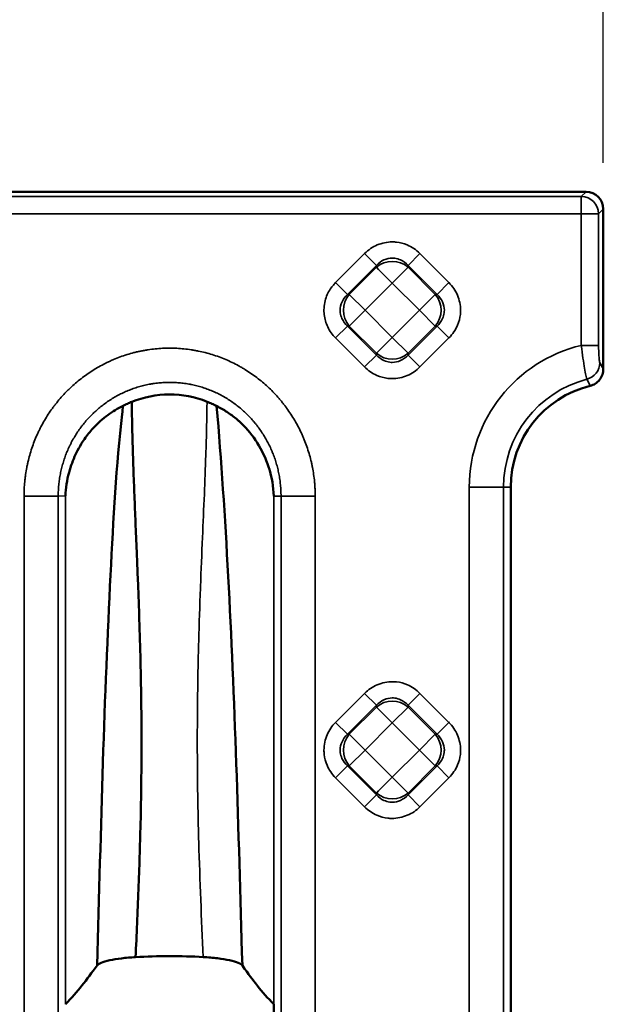
# Model space of a CAD drawing. Units: millimetres. Extents: x 0 to 6699, y 0 to 2970.
# Drawn here: x 2974 to 3024, y 2356 to 2441 of the extents above; entities that cross this region are included whole.
import ezdxf

# ---------------------------------------------------------------- set-up
doc = ezdxf.new("R2010")
doc.units = ezdxf.units.MM
doc.header["$LTSCALE"] = 5
for name, color, linetype, lineweight in [('Bemaßungen(DIN)', 7, 'Continuous', 25), ('Sichtbare Kanten(DIN)', 7, 'Continuous', 50), ('Sichtbare tangentiale Kanten(DIN)', 7, 'Continuous', 35)]:
    doc.layers.add(name, color=color, linetype=linetype, lineweight=lineweight)
doc.styles.add('BemaßungstextDataSheet', font='GIL_____.TTF')
doc.dimstyles.new('BemaßungDataSheet', dxfattribs={"dimscale": 5, "dimtxt": 3, "dimasz": 2.5, "dimexe": 3.175, "dimexo": 0.8, "dimgap": 0.8, "dimtad": 1, "dimdec": 0, "dimrnd": 1e-08, "dimtxsty": 'BemaßungstextDataSheet', "dimcen": 0.09, "dimdle": 10, "dimclrd": 256, "dimclre": 256, "dimclrt": 256, "dimadec": 0, "dimazin": 2, "dimtfac": 1.166667, "dimtdec": 1, "dimtmove": 0, "dimatfit": 3, "dimfxl": 1, "dimtolj": 1, "dimtzin": 0, "dimlwd": -1, "dimlwe": -1, "dimarcsym": 0})

# ---------------------------------------------------------------- blocks, each defined once
blk = doc.blocks.new('*D52')
at = {"layer": 'Bemaßungen(DIN)', "transparency": 16777216}
for p, q in [((2525.961, 2428.863), (2525.961, 2467.538)), ((3023.958, 2428.863), (3023.958, 2467.538)), ((2538.461, 2451.663), (3011.458, 2451.663))]:
    blk.add_line(p, q, dxfattribs=at)
for points in [[(2538.461, 2453.746), (2538.461, 2449.579), (2525.961, 2451.663)], [(3011.458, 2453.746), (3011.458, 2449.579), (3023.958, 2451.663)]]:
    blk.add_solid(points, dxfattribs=at)
at = {"layer": 'Defpoints', "color": 0, "transparency": 16777216}
for p in [(3023.958, 2451.663), (2525.961, 2424.863), (3023.958, 2424.863)]:
    blk.add_point(p, dxfattribs=at)
at = {"layer": 'Bemaßungen(DIN)', "transparency": 16777216, "insert": (2759.036, 2455.663), "char_height": 15, "attachment_point": 7, "style": 'BemaßungstextDataSheet'}
blk.add_mtext('\\A1;498', dxfattribs=at)

msp = doc.modelspace()

# ---------------------------------------------------------------- linework, layer by layer
at = {"layer": 'Sichtbare Kanten(DIN)'}
for p, q in [((3022.463, 2426.357), (2527.456, 2426.357)), ((3023.958, 2411.056), (3023.958, 2424.863)), ((3015.959, 2205.357), (3015.959, 2400.857)), ((2995.498, 2356.218), (2995.498, 2205.453))]:
    msp.add_line(p, q, dxfattribs=at)
msp.add_arc((3024.959, 2400.857), 9, 103.71941, 180, dxfattribs=at)
msp.add_ellipse((3022.452, 2424.852), major_axis=(1.069, 1.069), ratio=0.992433, start_param=5.501585, end_param=7.064785, dxfattribs=at)
for points, knots in [([(3023.958, 2411.056), (3023.958, 2410.893), (3023.932, 2410.732), (3023.826, 2410.414), (3023.744, 2410.261), (3023.534, 2409.992), (3023.407, 2409.878), (3023.129, 2409.702), (3022.981, 2409.639), (3022.825, 2409.601)], [-0.199331, -0.199331, -0.199331, -0.199331, -0.1504739, -0.1504739, -0.0988313, -0.0988313, -0.0480447, -0.0480447, -0.000001, -0.000001, -0.000001, -0.000001]), ([(2989.731, 2408.236), (2988.696, 2408.649), (2987.59, 2408.862), (2985.361, 2408.855), (2984.257, 2408.637), (2983.228, 2408.22)], [0.0000218, 0.0000218, 0.0000218, 0.0000218, 0.335065, 0.335065, 0.6687851, 0.6687851, 0.6687851, 0.6687851]), ([(2982.478, 2407.883), (2982.02, 2407.656), (2981.578, 2407.387), (2981.161, 2407.079), (2980.944, 2406.918), (2980.733, 2406.748), (2980.53, 2406.568), (2980.232, 2406.302), (2979.95, 2406.016), (2979.689, 2405.712), (2979.433, 2405.414), (2979.196, 2405.098), (2978.979, 2404.765), (2978.826, 2404.528), (2978.683, 2404.283), (2978.551, 2404.031), (2978.307, 2403.563), (2978.101, 2403.07), (2977.937, 2402.557), (2977.891, 2402.413), (2977.848, 2402.268), (2977.809, 2402.121), (2977.634, 2401.463), (2977.528, 2400.78), (2977.498, 2400.098)], [0.0000001, 0.0000001, 0.0000001, 0.0000001, 0.1643109, 0.1643109, 0.1643109, 0.25, 0.25, 0.25, 0.3763253, 0.3763253, 0.3763253, 0.5, 0.5, 0.5, 0.5877008, 0.5877008, 0.5877008, 0.75, 0.75, 0.75, 0.7956265, 0.7956265, 0.7956265, 1, 1, 1, 1]), ([(2980.231, 2359.568), (2980.406, 2365.623), (2980.558, 2371.461), (2980.736, 2377.088), (2980.915, 2382.716), (2981.134, 2388.134), (2981.394, 2393.269), (2981.641, 2398.138), (2981.886, 2402.764), (2982.393, 2407.168), (2982.421, 2407.407), (2982.449, 2407.645), (2982.478, 2407.883)], [0, 0, 0, 0, 0.333333, 0.333333, 0.333333, 0.666667, 0.666667, 0.666667, 0.982843, 0.982843, 0.982843, 1, 1, 1, 1]), ([(2983.228, 2408.22), (2983.101, 2408.168), (2982.974, 2408.114), (2982.724, 2408.002), (2982.6, 2407.943), (2982.478, 2407.883)], [0.00002375, 0.00002375, 0.00002375, 0.00002375, 0.04138114, 0.04138114, 0.08309295, 0.08309295, 0.08309295, 0.08309295]), ([(2983.228, 2408.22), (2983.231, 2407.94), (2983.234, 2407.661), (2983.238, 2407.382), (2983.252, 2406.47), (2983.273, 2405.56), (2983.299, 2404.651), (2983.322, 2403.818), (2983.35, 2402.986), (2983.379, 2402.155), (2983.407, 2401.382), (2983.436, 2400.609), (2983.467, 2399.837), (2983.498, 2399.059), (2983.529, 2398.281), (2983.562, 2397.504), (2983.597, 2396.666), (2983.632, 2395.829), (2983.667, 2394.993), (2983.676, 2394.775), (2983.685, 2394.558), (2983.694, 2394.342), (2983.723, 2393.651), (2983.751, 2392.961), (2983.778, 2392.27), (2983.779, 2392.239), (2983.78, 2392.208), (2983.782, 2392.177), (2983.823, 2391.115), (2983.861, 2390.054), (2983.894, 2388.993), (2983.933, 2387.797), (2983.966, 2386.6), (2983.992, 2385.402), (2984.021, 2384.059), (2984.043, 2382.716), (2984.055, 2381.37), (2984.069, 2379.866), (2984.072, 2378.36), (2984.062, 2376.85), (2984.061, 2376.69), (2984.06, 2376.53), (2984.058, 2376.37), (2984.046, 2374.845), (2984.02, 2373.316), (2983.984, 2371.784), (2983.939, 2369.894), (2983.878, 2368.001), (2983.806, 2366.104), (2983.733, 2364.169), (2983.648, 2362.232), (2983.557, 2360.293)], [0.0000011, 0.0000011, 0.0000011, 0.0000011, 0.0174039, 0.0174039, 0.0174039, 0.0742048, 0.0742048, 0.0742048, 0.1262701, 0.1262701, 0.1262701, 0.1747331, 0.1747331, 0.1747331, 0.2235492, 0.2235492, 0.2235492, 0.2761957, 0.2761957, 0.2761957, 0.2898551, 0.2898551, 0.2898551, 0.3333333, 0.3333333, 0.3333333, 0.3353045, 0.3353045, 0.3353045, 0.4021629, 0.4021629, 0.4021629, 0.4775633, 0.4775633, 0.4775633, 0.5621231, 0.5621231, 0.5621231, 0.6566549, 0.6566549, 0.6566549, 0.6666667, 0.6666667, 0.6666667, 0.7621487, 0.7621487, 0.7621487, 0.8799239, 0.8799239, 0.8799239, 1, 1, 1, 1]), ([(2990.561, 2407.864), (2990.426, 2407.93), (2990.29, 2407.995), (2990.013, 2408.119), (2989.873, 2408.179), (2989.731, 2408.236)], [0.00001768, 0.00001768, 0.00001768, 0.00001768, 0.04605827, 0.04605827, 0.09203894, 0.09203894, 0.09203894, 0.09203894]), ([(2992.78, 2359.555), (2992.607, 2365.589), (2992.292, 2377.154), (2991.605, 2393.417), (2990.961, 2403.201), (2990.561, 2407.864)], [0, 0, 0, 0, 0.3333333, 0.6666667, 0.9999998, 0.9999998, 0.9999998, 0.9999998]), ([(2992.262, 2406.748), (2992.001, 2406.966), (2991.728, 2407.169), (2991.16, 2407.542), (2990.865, 2407.712), (2990.561, 2407.864)], [0.0000795, 0.0000795, 0.0000795, 0.0000795, 0.1044036, 0.1044036, 0.2087498, 0.2087498, 0.2087498, 0.2087498]), ([(2995.498, 2400.09), (2995.465, 2400.895), (2995.328, 2401.695), (2995.089, 2402.469), (2995.075, 2402.514), (2995.06, 2402.558), (2995.046, 2402.603), (2994.806, 2403.338), (2994.47, 2404.048), (2994.059, 2404.695), (2994.014, 2404.765), (2993.969, 2404.834), (2993.923, 2404.903), (2993.509, 2405.515), (2993.029, 2406.065), (2992.497, 2406.544), (2992.42, 2406.614), (2992.341, 2406.682), (2992.262, 2406.748)], [0, 0, 0, 0, 0.31507, 0.31507, 0.31507, 0.333333, 0.333333, 0.333333, 0.634052, 0.634052, 0.634052, 0.666667, 0.666667, 0.666667, 0.957775, 0.957775, 0.957775, 1, 1, 1, 1]), ([(2983.557, 2360.293), (2983.129, 2360.267), (2982.724, 2360.23), (2981.966, 2360.138), (2981.62, 2360.082), (2981.022, 2359.952), (2980.775, 2359.879), (2980.41, 2359.727), (2980.29, 2359.649), (2980.231, 2359.568)], [0.000001, 0.000001, 0.000001, 0.000001, 0.1359638, 0.1359638, 0.2778129, 0.2778129, 0.4227318, 0.4227318, 0.5624974, 0.5624974, 0.5624974, 0.5624974]), ([(2989.396, 2360.296), (2988.456, 2360.352), (2987.467, 2360.38), (2985.483, 2360.379), (2984.495, 2360.35), (2983.557, 2360.293)], [0.0000206, 0.0000206, 0.0000206, 0.0000206, 0.2982913, 0.2982913, 0.59705, 0.59705, 0.59705, 0.59705]), ([(2992.78, 2359.555), (2992.726, 2359.637), (2992.609, 2359.718), (2992.242, 2359.875), (2991.99, 2359.95), (2991.377, 2360.083), (2991.023, 2360.14), (2990.247, 2360.234), (2989.833, 2360.27), (2989.396, 2360.296)], [0.000001, 0.000001, 0.000001, 0.000001, 0.1434513, 0.1434513, 0.2925223, 0.2925223, 0.4373331, 0.4373331, 0.5759132, 0.5759132, 0.5759132, 0.5759132]), ([(2980.231, 2359.568), (2979.768, 2358.937), (2979.384, 2358.406), (2978.495, 2357.289), (2978.035, 2356.755), (2977.498, 2356.218)], [0.000001, 0.000001, 0.000001, 0.000001, 1.099448, 1.099448, 2.133772, 2.133772, 2.133772, 2.133772]), ([(2995.498, 2356.219), (2994.965, 2356.753), (2994.506, 2357.286), (2993.623, 2358.397), (2993.336, 2358.792), (2992.78, 2359.555)], [0.000052, 0.000052, 0.000052, 0.000052, 0.936589, 0.936589, 1.934314, 1.934314, 1.934314, 1.934314])]:
    msp.add_open_spline(points, degree=3, knots=knots, dxfattribs=at)
at = {"layer": 'Sichtbare tangentiale Kanten(DIN)'}
for p, q in [((3022.058, 2425.952), (2527.861, 2425.952)), ((3022.058, 2425.952), (3022.463, 2426.357)), ((3022.058, 2425.952), (3022.058, 2424.458)), ((3023.552, 2424.458), (3023.958, 2424.863)), ((3022.058, 2424.458), (2766.351, 2424.434)), ((3022.058, 2413.093), (3022.058, 2424.458)), ((3023.552, 2424.458), (3022.058, 2424.458)), ((3023.552, 2413.093), (3023.552, 2424.458)), ((3003.338, 2421.021), (3000.835, 2418.517)), ((3004.363, 2419.996), (3003.338, 2421.021)), ((3007.095, 2419.996), (3008.119, 2421.021)), ((3010.623, 2418.517), (3008.119, 2421.021)), ((3001.859, 2417.493), (3004.363, 2419.996)), ((3004.363, 2419.842), (3002.013, 2417.493)), ((3004.363, 2419.996), (3004.363, 2419.842)), ((3004.363, 2419.842), (3004.547, 2419.658)), ((3004.547, 2419.658), (3004.868, 2419.337)), ((3005.729, 2418.476), (3007.095, 2419.842)), ((3007.095, 2419.996), (3009.598, 2417.493)), ((3007.095, 2419.842), (3007.095, 2419.996)), ((3009.444, 2417.493), (3007.095, 2419.842)), ((3004.868, 2419.337), (3005.729, 2418.476)), ((3001.859, 2417.493), (3000.835, 2418.517)), ((3003.379, 2416.127), (3005.729, 2418.476)), ((3005.729, 2418.476), (3008.078, 2416.127)), ((3009.598, 2417.493), (3010.623, 2418.517)), ((3001.859, 2417.493), (3002.013, 2417.493)), ((3003.379, 2416.127), (3002.013, 2417.493)), ((3009.444, 2417.493), (3008.078, 2416.127)), ((3009.444, 2417.493), (3009.598, 2417.493)), ((3002.013, 2414.761), (3003.379, 2416.127)), ((3005.729, 2413.777), (3003.379, 2416.127)), ((3008.078, 2416.127), (3005.729, 2413.777)), ((3008.078, 2416.127), (3009.444, 2414.761)), ((3000.835, 2413.736), (3001.859, 2414.761)), ((3004.363, 2412.257), (3001.859, 2414.761)), ((3001.859, 2414.761), (3002.013, 2414.761)), ((3002.013, 2414.761), (3004.363, 2412.411)), ((3007.095, 2412.257), (3009.598, 2414.761)), ((3009.444, 2414.761), (3007.095, 2412.411)), ((3009.598, 2414.761), (3009.444, 2414.761)), ((3010.623, 2413.736), (3009.598, 2414.761)), ((3000.835, 2413.736), (3003.338, 2411.233)), ((3005.729, 2413.777), (3004.363, 2412.411)), ((3007.095, 2412.411), (3005.729, 2413.777)), ((3008.119, 2411.233), (3010.623, 2413.736)), ((3023.552, 2413.093), (3022.058, 2413.093)), ((3004.363, 2412.257), (3003.338, 2411.233)), ((3004.363, 2412.257), (3004.363, 2412.411)), ((3007.095, 2412.411), (3007.095, 2412.257)), ((3008.119, 2411.233), (3007.095, 2412.257)), ((2973.923, 2205.453), (2973.923, 2400.088)), ((2976.877, 2400.088), (2973.923, 2400.088)), ((2976.877, 2400.09), (2977.498, 2400.098)), ((2976.877, 2400.089), (2976.877, 2205.453)), ((2977.498, 2400.098), (2977.498, 2356.218)), ((2996.119, 2400.088), (2995.498, 2400.09)), ((2995.498, 2356.218), (2995.498, 2400.09)), ((2999.073, 2400.087), (2996.119, 2400.087)), ((2996.119, 2205.453), (2996.119, 2400.087)), ((2999.073, 2400.087), (2999.073, 2205.453)), ((3012.384, 2205.357), (3012.384, 2400.857)), ((3012.384, 2400.857), (3015.339, 2400.857)), ((3015.339, 2400.857), (3015.339, 2205.357)), ((3015.959, 2400.857), (3015.339, 2400.857)), ((3003.338, 2383.059), (3000.835, 2380.556)), ((3003.338, 2383.059), (3004.363, 2382.035)), ((3007.095, 2382.035), (3008.119, 2383.059)), ((3010.623, 2380.556), (3008.119, 2383.059)), ((3001.859, 2379.531), (3004.363, 2382.035)), ((3004.363, 2381.881), (3002.013, 2379.531)), ((3004.363, 2382.035), (3004.363, 2381.881)), ((3004.363, 2381.881), (3005.729, 2380.515)), ((3005.729, 2380.515), (3007.095, 2381.881)), ((3007.095, 2382.035), (3009.598, 2379.531)), ((3007.095, 2381.881), (3007.095, 2382.035)), ((3009.444, 2379.531), (3007.095, 2381.881)), ((3001.859, 2379.531), (3000.835, 2380.556)), ((3003.379, 2378.165), (3005.729, 2380.515)), ((3005.729, 2380.515), (3008.078, 2378.165)), ((3001.859, 2379.531), (3002.013, 2379.531)), ((3003.379, 2378.165), (3002.013, 2379.531)), ((3009.444, 2379.531), (3008.078, 2378.165)), ((3009.444, 2379.531), (3009.598, 2379.531)), ((3002.013, 2376.799), (3003.379, 2378.165)), ((3005.729, 2375.815), (3003.379, 2378.165)), ((3008.078, 2378.165), (3005.729, 2375.815)), ((3008.078, 2378.165), (3009.444, 2376.799)), ((3001.859, 2376.799), (3000.835, 2375.774)), ((3004.363, 2374.296), (3001.859, 2376.799)), ((3001.859, 2376.799), (3002.013, 2376.799)), ((3002.013, 2376.799), (3004.363, 2374.449)), ((3007.095, 2374.296), (3009.598, 2376.799)), ((3009.444, 2376.799), (3007.095, 2374.449)), ((3009.598, 2376.799), (3009.444, 2376.799)), ((3010.623, 2375.774), (3009.598, 2376.799)), ((3000.835, 2375.774), (3003.338, 2373.271)), ((3005.729, 2375.815), (3004.868, 2374.954)), ((3007.095, 2374.449), (3005.729, 2375.815)), ((3008.119, 2373.271), (3010.623, 2375.774)), ((3004.547, 2374.634), (3004.363, 2374.449)), ((3004.868, 2374.954), (3004.547, 2374.634)), ((3004.363, 2374.296), (3003.338, 2373.271)), ((3004.363, 2374.296), (3004.363, 2374.449)), ((3007.095, 2374.449), (3007.095, 2374.296)), ((3008.119, 2373.271), (3007.095, 2374.296))]:
    msp.add_line(p, q, dxfattribs=at)
for radius, start in [(12.575, 103.33928), (9.621, 104.57554)]:
    msp.add_arc((3024.959, 2400.857), radius, start, 180, dxfattribs=at)
for centre, major_axis, ratio, start_param, end_param in [((3022.058, 2424.458), (1.061, -1.061), 0.992433, 0.789196, 2.352396), ((3005.729, 2418.476), (2, 0), 0.935113, 0.818917, 2.322676), ((3003.379, 2416.127), (0, 2), 0.935113, 0.818917, 2.322676), ((3008.078, 2416.127), (0, -2), 0.935113, 0.818917, 2.322676), ((3005.729, 2413.777), (-2, 0), 0.935113, 0.818917, 2.322676), ((3022.167, 2411.598), (1.315, 0.722), 0.983861, 4.468756, 5.774432), ((2952.079, -2759.553), (0, 5235.968), 0.087156, 6.125017, 6.125675), ((694.653, -148.717), (2304.927, 2589.074), 0.165745, 6.217324, 6.218356), ((3005.729, 2380.515), (2, 0), 0.935113, 0.818917, 2.322676), ((3010.623, 2380.556), (-1.061, -1.061), 0.00001, 4.66177, 5.922022), ((3003.379, 2378.165), (0, 2), 0.935113, 0.818917, 2.322676), ((3008.078, 2378.165), (0, -2), 0.935113, 0.818917, 2.322676), ((3005.729, 2375.815), (-2, 0), 0.935113, 0.818917, 2.322676)]:
    msp.add_ellipse(centre, major_axis=major_axis, ratio=ratio, start_param=start_param, end_param=end_param, dxfattribs=at)
for points, knots in [([(3003.338, 2421.021), (3003.668, 2421.351), (3004.033, 2421.591), (3004.437, 2421.76), (3004.84, 2421.929), (3005.282, 2422.027), (3005.724, 2422.029), (3005.851, 2422.029), (3005.977, 2422.022), (3006.103, 2422.008), (3006.417, 2421.972), (3006.725, 2421.888), (3007.014, 2421.768), (3007.419, 2421.599), (3007.786, 2421.355), (3008.119, 2421.021)], [0, 0, 0, 0, 0.25, 0.25, 0.25, 0.5, 0.5, 0.5, 0.571539, 0.571539, 0.571539, 0.75, 0.75, 0.75, 1, 1, 1, 1]), ([(3004.363, 2419.996), (3004.554, 2420.206), (3004.778, 2420.363), (3005.011, 2420.468), (3005.244, 2420.572), (3005.486, 2420.625), (3005.728, 2420.626), (3005.8, 2420.626), (3005.871, 2420.622), (3005.943, 2420.613), (3006.113, 2420.592), (3006.282, 2420.544), (3006.446, 2420.47), (3006.679, 2420.365), (3006.903, 2420.206), (3007.095, 2419.996)], [0, 0, 0, 0, 0.25, 0.25, 0.25, 0.5, 0.5, 0.5, 0.573802, 0.573802, 0.573802, 0.75, 0.75, 0.75, 1, 1, 1, 1]), ([(3000.835, 2413.736), (3000.546, 2414.019), (3000.322, 2414.334), (3000.152, 2414.692), (2999.998, 2415.017), (2999.889, 2415.378), (2999.848, 2415.752), (2999.844, 2415.789), (2999.841, 2415.826), (2999.838, 2415.863), (2999.808, 2416.276), (2999.862, 2416.702), (2999.969, 2417.078), (3000.075, 2417.453), (3000.234, 2417.778), (3000.456, 2418.073)], [0, 0, 0, 0, 0.25, 0.25, 0.25, 0.477643, 0.477643, 0.477643, 0.5, 0.5, 0.5, 0.75, 0.75, 0.75, 1, 1, 1, 1]), ([(3000.456, 2418.073), (3000.5, 2418.126), (3000.544, 2418.178), (3000.587, 2418.229), (3000.63, 2418.28), (3000.673, 2418.329), (3000.714, 2418.377), (3000.756, 2418.425), (3000.796, 2418.472), (3000.835, 2418.517)], [0, 0, 0, 0, 0.333333, 0.333333, 0.333333, 0.666667, 0.666667, 0.666667, 1, 1, 1, 1]), ([(3010.623, 2418.517), (3010.953, 2418.188), (3011.193, 2417.822), (3011.362, 2417.418), (3011.531, 2417.015), (3011.629, 2416.573), (3011.631, 2416.131), (3011.631, 2416.004), (3011.625, 2415.878), (3011.61, 2415.752), (3011.574, 2415.438), (3011.49, 2415.13), (3011.37, 2414.841), (3011.201, 2414.437), (3010.957, 2414.07), (3010.623, 2413.736)], [0, 0, 0, 0, 0.25, 0.25, 0.25, 0.5, 0.5, 0.5, 0.571539, 0.571539, 0.571539, 0.75, 0.75, 0.75, 1, 1, 1, 1]), ([(3001.859, 2414.761), (3001.65, 2414.952), (3001.491, 2415.175), (3001.386, 2415.408), (3001.311, 2415.572), (3001.263, 2415.742), (3001.242, 2415.913), (3001.233, 2415.984), (3001.229, 2416.055), (3001.23, 2416.126), (3001.231, 2416.369), (3001.283, 2416.61), (3001.388, 2416.843), (3001.492, 2417.076), (3001.649, 2417.301), (3001.859, 2417.493)], [0, 0, 0, 0, 0.25, 0.25, 0.25, 0.426644, 0.426644, 0.426644, 0.5, 0.5, 0.5, 0.75, 0.75, 0.75, 1, 1, 1, 1]), ([(3009.598, 2417.493), (3009.808, 2417.301), (3009.966, 2417.077), (3010.07, 2416.844), (3010.174, 2416.611), (3010.227, 2416.369), (3010.228, 2416.127), (3010.228, 2416.055), (3010.224, 2415.984), (3010.215, 2415.913), (3010.194, 2415.742), (3010.146, 2415.573), (3010.072, 2415.409), (3009.967, 2415.176), (3009.808, 2414.952), (3009.598, 2414.761)], [0, 0, 0, 0, 0.25, 0.25, 0.25, 0.5, 0.5, 0.5, 0.573802, 0.573802, 0.573802, 0.75, 0.75, 0.75, 1, 1, 1, 1]), ([(2999.073, 2400.087), (2999.073, 2400.296), (2999.067, 2400.557), (2999.05, 2400.87), (2999.036, 2401.078), (2999.006, 2401.441), (2998.944, 2401.955), (2998.858, 2402.464), (2998.774, 2402.868), (2998.681, 2403.27), (2998.545, 2403.768), (2998.354, 2404.36), (2998.188, 2404.798), (2998.069, 2405.088), (2997.987, 2405.28), (2997.838, 2405.612), (2997.609, 2406.077), (2997.308, 2406.619), (2996.983, 2407.146), (2996.691, 2407.572), (2996.444, 2407.905), (2996.252, 2408.15), (2996.087, 2408.351), (2995.952, 2408.51), (2995.745, 2408.746), (2995.283, 2409.242), (2994.676, 2409.803), (2994.031, 2410.318), (2993.528, 2410.681), (2993.093, 2410.964), (2992.779, 2411.151), (2992.597, 2411.255), (2992.324, 2411.407), (2991.908, 2411.621), (2991.342, 2411.878), (2990.766, 2412.105), (2990.18, 2412.303), (2989.583, 2412.473), (2989.127, 2412.578), (2988.819, 2412.638), (2988.614, 2412.676), (2988.253, 2412.735), (2987.738, 2412.8), (2987.223, 2412.839), (2986.811, 2412.855), (2986.398, 2412.86), (2985.882, 2412.847), (2985.262, 2412.801), (2984.797, 2412.742), (2984.487, 2412.693), (2984.281, 2412.658), (2984.025, 2412.61), (2983.721, 2412.544), (2983.317, 2412.446), (2982.819, 2412.305), (2982.23, 2412.106), (2981.747, 2411.915), (2981.412, 2411.768), (2981.223, 2411.68), (2980.94, 2411.545), (2980.524, 2411.33), (2979.987, 2411.018), (2979.468, 2410.68), (2978.967, 2410.318), (2978.482, 2409.931), (2978.093, 2409.588), (2977.828, 2409.336), (2977.679, 2409.19), (2977.458, 2408.967), (2977.139, 2408.625), (2976.806, 2408.23), (2976.551, 2407.906), (2976.305, 2407.575), (2975.895, 2406.98), (2975.529, 2406.355), (2975.281, 2405.867), (2975.213, 2405.725), (2975.167, 2405.631), (2975.046, 2405.371), (2974.86, 2404.942), (2974.642, 2404.361), (2974.452, 2403.772), (2974.318, 2403.274), (2974.224, 2402.871), (2974.14, 2402.466), (2974.071, 2402.057), (2974.015, 2401.643), (2973.97, 2401.227), (2973.932, 2400.709), (2973.923, 2400.295), (2973.923, 2400.088)], [0, 0, 0, 0, 0.015627, 0.019533, 0.02344, 0.031252, 0.046877, 0.062502, 0.070314, 0.078127, 0.093752, 0.109377, 0.125002, 0.128908, 0.132814, 0.140627, 0.156252, 0.171876, 0.187501, 0.203126, 0.210939, 0.218751, 0.226564, 0.23047, 0.234376, 0.250001, 0.281251, 0.296876, 0.312501, 0.328126, 0.335938, 0.339845, 0.343751, 0.359376, 0.375001, 0.390626, 0.406251, 0.421875, 0.4375, 0.441407, 0.445313, 0.453125, 0.46875, 0.484375, 0.492188, 0.5, 0.515625, 0.53125, 0.546875, 0.550781, 0.554687, 0.5625, 0.570312, 0.578125, 0.59375, 0.609375, 0.625, 0.632812, 0.636718, 0.640625, 0.65625, 0.671874, 0.687499, 0.703124, 0.718749, 0.734374, 0.742187, 0.746093, 0.749999, 0.765624, 0.781249, 0.789061, 0.796874, 0.812499, 0.843749, 0.851561, 0.853514, 0.855467, 0.859374, 0.874999, 0.890624, 0.906248, 0.921873, 0.929686, 0.937498, 0.953123, 0.960936, 0.968748, 0.984373, 1, 1, 1, 1]), ([(3022.538, 2410.169), (3022.516, 2410.227), (3022.486, 2410.348), (3022.451, 2410.51), (3022.417, 2410.673), (3022.379, 2410.872), (3022.337, 2411.118), (3022.295, 2411.364), (3022.248, 2411.658), (3022.2, 2411.992), (3022.152, 2412.326), (3022.104, 2412.701), (3022.058, 2413.093)], [0, 0, 0, 0, 0.25, 0.25, 0.25, 0.5, 0.5, 0.5, 0.75, 0.75, 0.75, 1, 1, 1, 1]), ([(3023.661, 2411.598), (3023.645, 2411.627), (3023.631, 2411.688), (3023.618, 2411.769), (3023.606, 2411.851), (3023.595, 2411.953), (3023.585, 2412.08), (3023.576, 2412.206), (3023.567, 2412.358), (3023.562, 2412.528), (3023.556, 2412.697), (3023.552, 2412.885), (3023.552, 2413.093)], [0, 0, 0, 0, 0.25, 0.25, 0.25, 0.5, 0.5, 0.5, 0.75, 0.75, 0.75, 1, 1, 1, 1]), ([(3007.095, 2412.257), (3006.903, 2412.047), (3006.679, 2411.89), (3006.446, 2411.785), (3006.213, 2411.681), (3005.972, 2411.629), (3005.729, 2411.627), (3005.658, 2411.627), (3005.586, 2411.631), (3005.515, 2411.64), (3005.345, 2411.661), (3005.176, 2411.709), (3005.011, 2411.783), (3004.778, 2411.888), (3004.554, 2412.047), (3004.363, 2412.257)], [0, 0, 0, 0, 0.25, 0.25, 0.25, 0.5, 0.5, 0.5, 0.573802, 0.573802, 0.573802, 0.75, 0.75, 0.75, 1, 1, 1, 1]), ([(3008.119, 2411.233), (3007.796, 2410.909), (3007.44, 2410.668), (3007.027, 2410.496), (3006.613, 2410.325), (3006.142, 2410.223), (3005.688, 2410.225), (3005.576, 2410.225), (3005.464, 2410.231), (3005.354, 2410.244), (3005.02, 2410.282), (3004.7, 2410.374), (3004.403, 2410.503), (3004.008, 2410.675), (3003.656, 2410.914), (3003.338, 2411.233)], [0, 0, 0, 0, 0.25, 0.25, 0.25, 0.5, 0.5, 0.5, 0.561976, 0.561976, 0.561976, 0.75, 0.75, 0.75, 1, 1, 1, 1]), ([(2996.119, 2400.088), (2996.119, 2400.249), (2996.115, 2400.41), (2996.107, 2400.572), (2996.105, 2400.612), (2996.103, 2400.652), (2996.101, 2400.693), (2996.098, 2400.733), (2996.095, 2400.773), (2996.093, 2400.813), (2996.087, 2400.894), (2996.08, 2400.974), (2996.072, 2401.054), (2996.057, 2401.214), (2996.038, 2401.373), (2996.015, 2401.531), (2995.992, 2401.689), (2995.965, 2401.845), (2995.935, 2402.001), (2995.92, 2402.079), (2995.904, 2402.157), (2995.887, 2402.234), (2995.87, 2402.312), (2995.852, 2402.389), (2995.833, 2402.466), (2995.795, 2402.62), (2995.754, 2402.773), (2995.708, 2402.925), (2995.663, 2403.078), (2995.614, 2403.23), (2995.561, 2403.381), (2995.508, 2403.532), (2995.451, 2403.682), (2995.39, 2403.832), (2995.375, 2403.869), (2995.36, 2403.907), (2995.344, 2403.944), (2995.329, 2403.981), (2995.313, 2404.018), (2995.297, 2404.055), (2995.265, 2404.129), (2995.232, 2404.202), (2995.198, 2404.275), (2995.131, 2404.421), (2995.06, 2404.564), (2994.986, 2404.706), (2994.912, 2404.848), (2994.834, 2404.987), (2994.754, 2405.125), (2994.674, 2405.262), (2994.59, 2405.397), (2994.503, 2405.531), (2994.417, 2405.664), (2994.327, 2405.795), (2994.234, 2405.923), (2994.187, 2405.987), (2994.14, 2406.051), (2994.092, 2406.114), (2994.044, 2406.177), (2993.995, 2406.24), (2993.945, 2406.302), (2993.896, 2406.364), (2993.845, 2406.426), (2993.793, 2406.487), (2993.768, 2406.517), (2993.742, 2406.548), (2993.716, 2406.578), (2993.689, 2406.608), (2993.663, 2406.639), (2993.636, 2406.669), (2993.53, 2406.788), (2993.422, 2406.905), (2993.31, 2407.019), (2993.088, 2407.246), (2992.855, 2407.461), (2992.613, 2407.665), (2992.492, 2407.766), (2992.368, 2407.865), (2992.242, 2407.961), (2992.116, 2408.057), (2991.987, 2408.149), (2991.856, 2408.239), (2991.725, 2408.329), (2991.592, 2408.415), (2991.456, 2408.499), (2991.388, 2408.54), (2991.32, 2408.581), (2991.25, 2408.621), (2991.216, 2408.641), (2991.181, 2408.661), (2991.146, 2408.681), (2991.112, 2408.7), (2991.077, 2408.72), (2991.042, 2408.739), (2990.902, 2408.815), (2990.761, 2408.888), (2990.619, 2408.957), (2990.477, 2409.026), (2990.333, 2409.091), (2990.188, 2409.152), (2990.043, 2409.214), (2989.896, 2409.272), (2989.749, 2409.326), (2989.601, 2409.38), (2989.452, 2409.43), (2989.301, 2409.477), (2989.151, 2409.524), (2988.999, 2409.567), (2988.846, 2409.606), (2988.693, 2409.645), (2988.539, 2409.681), (2988.383, 2409.713), (2988.344, 2409.72), (2988.305, 2409.728), (2988.266, 2409.736), (2988.227, 2409.743), (2988.188, 2409.75), (2988.148, 2409.757), (2988.07, 2409.771), (2987.992, 2409.784), (2987.913, 2409.796), (2987.756, 2409.82), (2987.599, 2409.84), (2987.442, 2409.855), (2987.285, 2409.871), (2987.128, 2409.883), (2986.971, 2409.891), (2986.893, 2409.895), (2986.815, 2409.898), (2986.736, 2409.9), (2986.658, 2409.902), (2986.579, 2409.903), (2986.501, 2409.903), (2986.344, 2409.903), (2986.187, 2409.899), (2986.029, 2409.891), (2985.872, 2409.883), (2985.715, 2409.871), (2985.557, 2409.856), (2985.4, 2409.84), (2985.242, 2409.82), (2985.084, 2409.796), (2985.045, 2409.79), (2985.006, 2409.784), (2984.966, 2409.778), (2984.927, 2409.771), (2984.888, 2409.764), (2984.849, 2409.757), (2984.77, 2409.744), (2984.692, 2409.729), (2984.615, 2409.713), (2984.537, 2409.697), (2984.459, 2409.68), (2984.382, 2409.663), (2984.305, 2409.645), (2984.228, 2409.626), (2984.152, 2409.607), (2983.999, 2409.567), (2983.847, 2409.524), (2983.696, 2409.478), (2983.545, 2409.431), (2983.396, 2409.38), (2983.247, 2409.326), (2983.099, 2409.272), (2982.951, 2409.214), (2982.805, 2409.152), (2982.732, 2409.121), (2982.66, 2409.089), (2982.587, 2409.056), (2982.551, 2409.039), (2982.515, 2409.023), (2982.479, 2409.006), (2982.443, 2408.989), (2982.407, 2408.972), (2982.372, 2408.954), (2982.229, 2408.885), (2982.088, 2408.812), (2981.949, 2408.736), (2981.81, 2408.66), (2981.674, 2408.58), (2981.539, 2408.497), (2981.405, 2408.415), (2981.272, 2408.329), (2981.142, 2408.239), (2981.011, 2408.15), (2980.883, 2408.057), (2980.757, 2407.961), (2980.631, 2407.865), (2980.507, 2407.766), (2980.385, 2407.664), (2980.263, 2407.561), (2980.143, 2407.456), (2980.025, 2407.347), (2979.966, 2407.292), (2979.908, 2407.237), (2979.851, 2407.181), (2979.822, 2407.153), (2979.793, 2407.125), (2979.765, 2407.097), (2979.736, 2407.068), (2979.708, 2407.04), (2979.68, 2407.011), (2979.568, 2406.896), (2979.459, 2406.78), (2979.353, 2406.661), (2979.247, 2406.542), (2979.145, 2406.421), (2979.046, 2406.297), (2978.997, 2406.236), (2978.948, 2406.174), (2978.9, 2406.111), (2978.852, 2406.048), (2978.805, 2405.985), (2978.759, 2405.921), (2978.666, 2405.793), (2978.576, 2405.663), (2978.49, 2405.531), (2978.317, 2405.266), (2978.156, 2404.992), (2978.008, 2404.708), (2977.971, 2404.637), (2977.934, 2404.566), (2977.899, 2404.493), (2977.89, 2404.475), (2977.881, 2404.457), (2977.873, 2404.439), (2977.864, 2404.421), (2977.855, 2404.403), (2977.847, 2404.385), (2977.829, 2404.349), (2977.812, 2404.312), (2977.795, 2404.276), (2977.728, 2404.13), (2977.665, 2403.983), (2977.605, 2403.835), (2977.545, 2403.687), (2977.489, 2403.537), (2977.437, 2403.387), (2977.384, 2403.236), (2977.335, 2403.085), (2977.29, 2402.932), (2977.245, 2402.779), (2977.203, 2402.625), (2977.165, 2402.471), (2977.146, 2402.393), (2977.128, 2402.316), (2977.111, 2402.238), (2977.094, 2402.16), (2977.078, 2402.081), (2977.063, 2402.003), (2977.032, 2401.845), (2977.005, 2401.687), (2976.982, 2401.527), (2976.97, 2401.448), (2976.96, 2401.367), (2976.95, 2401.287), (2976.94, 2401.207), (2976.931, 2401.127), (2976.924, 2401.046), (2976.908, 2400.886), (2976.896, 2400.725), (2976.889, 2400.566), (2976.881, 2400.407), (2976.877, 2400.249), (2976.877, 2400.09)], [0, 0, 0, 0, 0.015622, 0.015622, 0.015622, 0.019529, 0.019529, 0.019529, 0.023435, 0.023435, 0.023435, 0.031247, 0.031247, 0.031247, 0.046872, 0.046872, 0.046872, 0.062498, 0.062498, 0.062498, 0.07031, 0.07031, 0.07031, 0.078123, 0.078123, 0.078123, 0.093748, 0.093748, 0.093748, 0.109373, 0.109373, 0.109373, 0.124998, 0.124998, 0.124998, 0.128904, 0.128904, 0.128904, 0.13281, 0.13281, 0.13281, 0.140623, 0.140623, 0.140623, 0.156248, 0.156248, 0.156248, 0.171873, 0.171873, 0.171873, 0.187498, 0.187498, 0.187498, 0.203123, 0.203123, 0.203123, 0.210936, 0.210936, 0.210936, 0.218748, 0.218748, 0.218748, 0.226561, 0.226561, 0.226561, 0.230467, 0.230467, 0.230467, 0.234373, 0.234373, 0.234373, 0.249999, 0.249999, 0.249999, 0.281249, 0.281249, 0.281249, 0.296874, 0.296874, 0.296874, 0.312499, 0.312499, 0.312499, 0.328124, 0.328124, 0.328124, 0.335937, 0.335937, 0.335937, 0.339843, 0.339843, 0.339843, 0.343749, 0.343749, 0.343749, 0.359374, 0.359374, 0.359374, 0.374999, 0.374999, 0.374999, 0.390624, 0.390624, 0.390624, 0.406249, 0.406249, 0.406249, 0.421874, 0.421874, 0.421874, 0.4375, 0.4375, 0.4375, 0.441406, 0.441406, 0.441406, 0.445312, 0.445312, 0.445312, 0.453125, 0.453125, 0.453125, 0.46875, 0.46875, 0.46875, 0.484375, 0.484375, 0.484375, 0.492187, 0.492187, 0.492187, 0.5, 0.5, 0.5, 0.515625, 0.515625, 0.515625, 0.53125, 0.53125, 0.53125, 0.546875, 0.546875, 0.546875, 0.550781, 0.550781, 0.550781, 0.554688, 0.554688, 0.554688, 0.5625, 0.5625, 0.5625, 0.570313, 0.570313, 0.570313, 0.578125, 0.578125, 0.578125, 0.59375, 0.59375, 0.59375, 0.609375, 0.609375, 0.609375, 0.625001, 0.625001, 0.625001, 0.632813, 0.632813, 0.632813, 0.636719, 0.636719, 0.636719, 0.640626, 0.640626, 0.640626, 0.656251, 0.656251, 0.656251, 0.671876, 0.671876, 0.671876, 0.687501, 0.687501, 0.687501, 0.703126, 0.703126, 0.703126, 0.718751, 0.718751, 0.718751, 0.734376, 0.734376, 0.734376, 0.742189, 0.742189, 0.742189, 0.746095, 0.746095, 0.746095, 0.750001, 0.750001, 0.750001, 0.765626, 0.765626, 0.765626, 0.781251, 0.781251, 0.781251, 0.789064, 0.789064, 0.789064, 0.796876, 0.796876, 0.796876, 0.812502, 0.812502, 0.812502, 0.843752, 0.843752, 0.843752, 0.851564, 0.851564, 0.851564, 0.853517, 0.853517, 0.853517, 0.855471, 0.855471, 0.855471, 0.859377, 0.859377, 0.859377, 0.875002, 0.875002, 0.875002, 0.890627, 0.890627, 0.890627, 0.906252, 0.906252, 0.906252, 0.921877, 0.921877, 0.921877, 0.92969, 0.92969, 0.92969, 0.937502, 0.937502, 0.937502, 0.953127, 0.953127, 0.953127, 0.96094, 0.96094, 0.96094, 0.968752, 0.968752, 0.968752, 0.984377, 0.984377, 0.984377, 1, 1, 1, 1]), ([(2989.396, 2360.296), (2989.244, 2363.593), (2989.109, 2366.895), (2989.016, 2370.197), (2988.96, 2372.203), (2988.92, 2374.208), (2988.902, 2376.212), (2988.901, 2376.339), (2988.899, 2376.466), (2988.898, 2376.593), (2988.883, 2378.519), (2988.887, 2380.444), (2988.909, 2382.37), (2988.928, 2384.105), (2988.962, 2385.841), (2989.01, 2387.579), (2989.051, 2389.094), (2989.102, 2390.61), (2989.16, 2392.129), (2989.162, 2392.179), (2989.164, 2392.228), (2989.166, 2392.278), (2989.22, 2393.686), (2989.278, 2395.098), (2989.338, 2396.512), (2989.391, 2397.759), (2989.445, 2399.008), (2989.496, 2400.259), (2989.542, 2401.374), (2989.585, 2402.491), (2989.622, 2403.611), (2989.65, 2404.444), (2989.675, 2405.278), (2989.693, 2406.114), (2989.699, 2406.339), (2989.703, 2406.564), (2989.708, 2406.79), (2989.717, 2407.271), (2989.725, 2407.753), (2989.731, 2408.236)], [0.0000002, 0.0000002, 0.0000002, 0.0000002, 0.2073817, 0.2073817, 0.2073817, 0.3333333, 0.3333333, 0.3333333, 0.3413352, 0.3413352, 0.3413352, 0.4624144, 0.4624144, 0.4624144, 0.5715355, 0.5715355, 0.5715355, 0.6666667, 0.6666667, 0.6666667, 0.6697702, 0.6697702, 0.6697702, 0.757978, 0.757978, 0.757978, 0.8357478, 0.8357478, 0.8357478, 0.9050296, 0.9050296, 0.9050296, 0.9565217, 0.9565217, 0.9565217, 0.970384, 0.970384, 0.970384, 0.9999997, 0.9999997, 0.9999997, 0.9999997]), ([(3003.338, 2383.059), (3003.662, 2383.383), (3004.018, 2383.625), (3004.435, 2383.797), (3004.852, 2383.968), (3005.328, 2384.069), (3005.78, 2384.067), (3005.889, 2384.067), (3005.997, 2384.061), (3006.103, 2384.049), (3006.437, 2384.012), (3006.753, 2383.92), (3007.05, 2383.791), (3007.442, 2383.619), (3007.798, 2383.381), (3008.119, 2383.059)], [0, 0, 0, 0, 0.25, 0.25, 0.25, 0.5, 0.5, 0.5, 0.560504, 0.560504, 0.560504, 0.75, 0.75, 0.75, 1, 1, 1, 1]), ([(3004.363, 2382.035), (3004.554, 2382.244), (3004.778, 2382.402), (3005.011, 2382.506), (3005.244, 2382.61), (3005.486, 2382.663), (3005.728, 2382.664), (3005.8, 2382.665), (3005.871, 2382.661), (3005.943, 2382.652), (3006.113, 2382.631), (3006.282, 2382.583), (3006.446, 2382.509), (3006.679, 2382.404), (3006.903, 2382.245), (3007.095, 2382.035)], [0, 0, 0, 0, 0.25, 0.25, 0.25, 0.5, 0.5, 0.5, 0.573802, 0.573802, 0.573802, 0.75, 0.75, 0.75, 1, 1, 1, 1]), ([(3000.835, 2375.774), (3000.512, 2376.093), (3000.269, 2376.446), (3000.098, 2376.85), (2999.974, 2377.143), (2999.886, 2377.463), (2999.849, 2377.791), (2999.834, 2377.916), (2999.827, 2378.042), (2999.828, 2378.168), (2999.828, 2378.624), (2999.928, 2379.082), (3000.099, 2379.486), (3000.271, 2379.89), (3000.512, 2380.24), (3000.835, 2380.556)], [0, 0, 0, 0, 0.25, 0.25, 0.25, 0.43105, 0.43105, 0.43105, 0.5, 0.5, 0.5, 0.75, 0.75, 0.75, 1, 1, 1, 1]), ([(3010.623, 2380.556), (3010.953, 2380.226), (3011.193, 2379.861), (3011.362, 2379.457), (3011.531, 2379.053), (3011.629, 2378.612), (3011.631, 2378.169), (3011.631, 2378.043), (3011.625, 2377.916), (3011.61, 2377.791), (3011.574, 2377.477), (3011.49, 2377.169), (3011.37, 2376.88), (3011.201, 2376.475), (3010.957, 2376.108), (3010.623, 2375.774)], [0, 0, 0, 0, 0.25, 0.25, 0.25, 0.5, 0.5, 0.5, 0.571539, 0.571539, 0.571539, 0.75, 0.75, 0.75, 1, 1, 1, 1]), ([(3001.859, 2376.799), (3001.65, 2376.99), (3001.491, 2377.213), (3001.386, 2377.446), (3001.311, 2377.611), (3001.263, 2377.78), (3001.242, 2377.951), (3001.233, 2378.022), (3001.229, 2378.093), (3001.23, 2378.164), (3001.231, 2378.407), (3001.283, 2378.649), (3001.388, 2378.882), (3001.492, 2379.115), (3001.649, 2379.34), (3001.859, 2379.531)], [0, 0, 0, 0, 0.25, 0.25, 0.25, 0.426643, 0.426643, 0.426643, 0.5, 0.5, 0.5, 0.75, 0.75, 0.75, 1, 1, 1, 1]), ([(3009.598, 2379.531), (3009.808, 2379.34), (3009.966, 2379.115), (3010.07, 2378.882), (3010.174, 2378.65), (3010.227, 2378.408), (3010.228, 2378.165), (3010.228, 2378.094), (3010.224, 2378.022), (3010.215, 2377.951), (3010.194, 2377.781), (3010.146, 2377.612), (3010.072, 2377.448), (3009.967, 2377.215), (3009.808, 2376.991), (3009.598, 2376.799)], [0, 0, 0, 0, 0.25, 0.25, 0.25, 0.5, 0.5, 0.5, 0.573802, 0.573802, 0.573802, 0.75, 0.75, 0.75, 1, 1, 1, 1]), ([(3007.095, 2374.296), (3006.903, 2374.086), (3006.679, 2373.928), (3006.446, 2373.824), (3006.213, 2373.72), (3005.972, 2373.667), (3005.729, 2373.666), (3005.658, 2373.665), (3005.586, 2373.67), (3005.515, 2373.678), (3005.345, 2373.7), (3005.176, 2373.747), (3005.011, 2373.821), (3004.778, 2373.926), (3004.554, 2374.086), (3004.363, 2374.296)], [0, 0, 0, 0, 0.25, 0.25, 0.25, 0.5, 0.5, 0.5, 0.573802, 0.573802, 0.573802, 0.75, 0.75, 0.75, 1, 1, 1, 1]), ([(3008.119, 2373.271), (3007.796, 2372.948), (3007.44, 2372.706), (3007.027, 2372.535), (3006.613, 2372.363), (3006.142, 2372.261), (3005.688, 2372.263), (3005.576, 2372.263), (3005.464, 2372.27), (3005.354, 2372.282), (3005.02, 2372.32), (3004.7, 2372.412), (3004.403, 2372.541), (3004.008, 2372.713), (3003.656, 2372.953), (3003.338, 2373.271)], [0, 0, 0, 0, 0.25, 0.25, 0.25, 0.5, 0.5, 0.5, 0.561975, 0.561975, 0.561975, 0.75, 0.75, 0.75, 1, 1, 1, 1])]:
    msp.add_open_spline(points, degree=3, knots=knots, dxfattribs=at)

# ---------------------------------------------------------------- dimensions: what is measured, and where the dimension line sits
at = {"layer": 'Bemaßungen(DIN)'}
dim = msp.add_linear_dim(base=(3023.958, 2451.663), p1=(2525.961, 2424.863), p2=(3023.958, 2424.863), dimstyle='BemaßungDataSheet', override={"dimgap": 0.8, "dimdec": 0, "dimtol": 0, "dimlim": 0, "dimtp": 0, "dimtm": 0, "dimtdec": 1, "dimtofl": 0, "dimatfit": 1}, dxfattribs=at)
dim.commit()
dim.dimension.update_dxf_attribs({"geometry": '*D52', "text_midpoint": (2774.959, 2451.663), "dimtype": 160})

doc.saveas('drawing.dxf')
